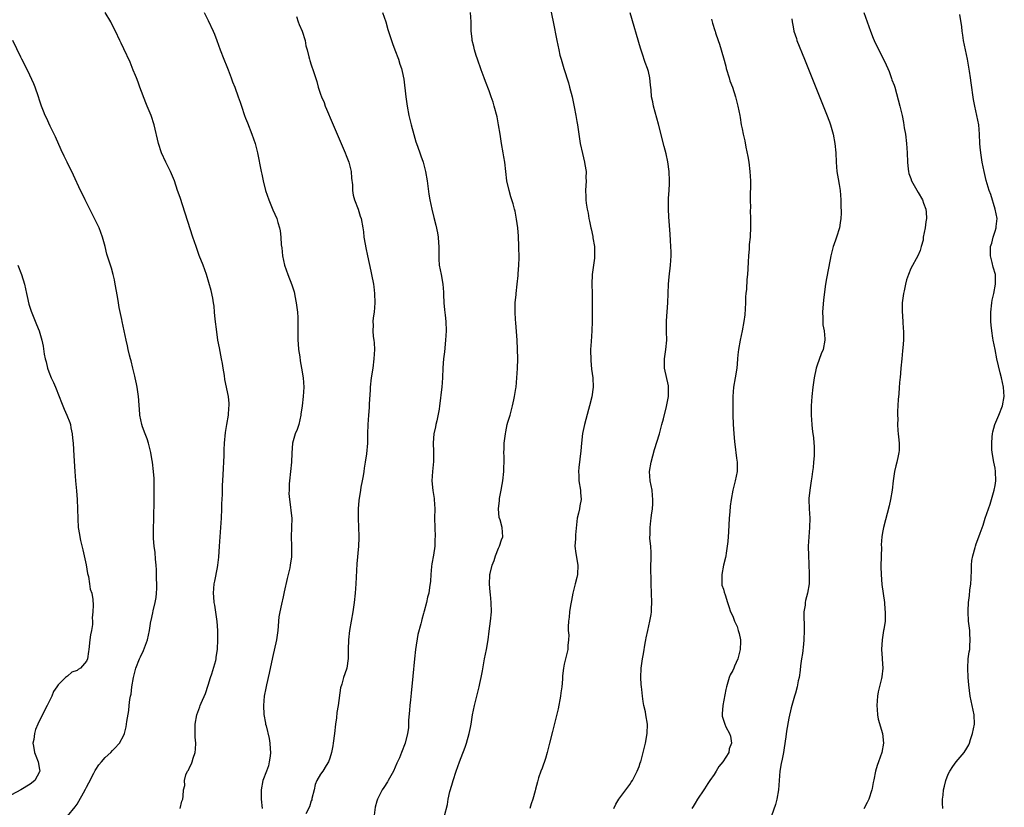
# Model space of a CAD drawing. Units: inches. Extents: x 2625000 to 2628000, y 1515000 to 1518000.
# Drawn here: x 2626965 to 2627175, y 1515321 to 1515489 of the extents above; entities that cross this region are included whole.
import ezdxf

# ---------------------------------------------------------------- set-up
doc = ezdxf.new("R2010")
doc.units = ezdxf.units.IN
doc.header["$MEASUREMENT"] = 0
doc.layers.add('LD26251515_10ft', color=113, linetype='Continuous')

msp = doc.modelspace()

# ---------------------------------------------------------------- linework, layer by layer
at = {"layer": 'LD26251515_10ft'}
for points, elevation in [([(2627078.04, 1515492.04), (2627078.67, 1515489), (2627079.44, 1515485), (2627079.85, 1515483), (2627080.11, 1515481.89), (2627080.34, 1515481), (2627080.93, 1515479), (2627081.92, 1515475.92), (2627082.18, 1515475), (2627082.7, 1515473), (2627083.14, 1515470.86), (2627083.5, 1515469), (2627083.71, 1515467.71), (2627083.84, 1515467), (2627084.46, 1515463), (2627084.9, 1515460.9), (2627085.37, 1515459), (2627085.45, 1515458.55), (2627085.68, 1515457), (2627085.66, 1515455.66), (2627085.68, 1515455), (2627085.59, 1515453), (2627085.66, 1515451.66), (2627085.67, 1515451), (2627085.74, 1515450.26), (2627085.92, 1515449), (2627086.1, 1515448.1), (2627086.25, 1515447), (2627086.4, 1515446.4), (2627086.68, 1515445), (2627086.75, 1515444.75), (2627087.13, 1515443.13), (2627087.16, 1515442.84), (2627087.45, 1515441), (2627087.48, 1515439), (2627087.45, 1515438.55), (2627086.98, 1515435), (2627086.93, 1515433), (2627086.98, 1515430.98), (2627086.96, 1515427), (2627086.98, 1515425), (2627086.93, 1515423), (2627086.74, 1515420.74), (2627086.64, 1515419), (2627086.67, 1515416.67), (2627086.85, 1515414.85), (2627087.13, 1515413), (2627087.23, 1515411), (2627086.9, 1515408.9), (2627086.39, 1515407), (2627086.21, 1515406.21), (2627085.35, 1515403), (2627084.92, 1515401.08), (2627084.7, 1515399), (2627084.59, 1515397.41), (2627084.15, 1515393.85), (2627084.08, 1515393), (2627084.12, 1515392.12), (2627084.14, 1515391), (2627084.47, 1515389), (2627084.5, 1515388.5), (2627084.64, 1515387), (2627084.36, 1515385.64), (2627084.26, 1515385), (2627084.07, 1515384.07), (2627083.8, 1515383), (2627083.43, 1515379.43), (2627083.42, 1515378.58), (2627083.32, 1515377), (2627083.5, 1515375.5), (2627083.95, 1515373), (2627083.89, 1515371), (2627083.69, 1515370.31), (2627083.38, 1515369), (2627083, 1515367.56), (2627082.87, 1515367), (2627082.56, 1515365.44), (2627082.37, 1515364.37), (2627082.17, 1515363), (2627082.1, 1515361.9), (2627081.95, 1515361), (2627081.83, 1515359.83), (2627081.88, 1515359), (2627081.98, 1515358.02), (2627081.93, 1515357), (2627081.79, 1515355.79), (2627081.77, 1515355), (2627081.27, 1515353), (2627081, 1515351.84), (2627080.84, 1515351), (2627080.67, 1515349.33), (2627080.66, 1515348.66), (2627080.51, 1515347), (2627080.3, 1515345.7), (2627080.23, 1515345), (2627079.7, 1515342.3), (2627078.55, 1515337.45), (2627077.89, 1515335), (2627077.37, 1515333), (2627077, 1515331.73), (2627076.34, 1515329.66), (2627076.04, 1515329), (2627075.56, 1515327.56), (2627075.3, 1515326.7), (2627074.88, 1515325.12), (2627074.82, 1515324.82), (2627074.31, 1515323), (2627073.98, 1515322.02), (2627073.69, 1515321)], 8630), ([(2626999.05, 1515321), (2626999.41, 1515322.59), (2626999.62, 1515323), (2626999.64, 1515323.64), (2626999.75, 1515325), (2627000.05, 1515325.95), (2626999.92, 1515327), (2627000.2, 1515328.2), (2627000.59, 1515329), (2627000.77, 1515329.23), (2627001, 1515329.8), (2627001.47, 1515330.53), (2627001.57, 1515331), (2627001.77, 1515331.77), (2627002.25, 1515333), (2627002.33, 1515333.67), (2627002.34, 1515335), (2627002.23, 1515336.23), (2627002.2, 1515337), (2627002.24, 1515339), (2627002.61, 1515341), (2627003.25, 1515342.75), (2627003.32, 1515343), (2627003.51, 1515343.51), (2627004.4, 1515345.6), (2627005, 1515347.37), (2627005.49, 1515349), (2627005.75, 1515349.75), (2627006.61, 1515352.61), (2627006.7, 1515353), (2627006.73, 1515353.27), (2627007.02, 1515355.02), (2627007.1, 1515357), (2627007.06, 1515359.06), (2627006.92, 1515360.92), (2627006.43, 1515364.43), (2627006.27, 1515365), (2627006.22, 1515366.22), (2627006.11, 1515367), (2627006.31, 1515369), (2627006.46, 1515369.54), (2627007, 1515372.48), (2627007.09, 1515373), (2627007.29, 1515374.71), (2627007.45, 1515377), (2627007.82, 1515383), (2627007.91, 1515385), (2627007.94, 1515386.06), (2627008.04, 1515388.04), (2627008.08, 1515389.92), (2627008.23, 1515392.23), (2627008.42, 1515396.42), (2627008.43, 1515397.57), (2627008.51, 1515399), (2627008.72, 1515401.28), (2627008.98, 1515403), (2627009.32, 1515405), (2627009.45, 1515406.55), (2627009.51, 1515407), (2627009.5, 1515407.5), (2627009.35, 1515409), (2627008.59, 1515412.59), (2627008.5, 1515413.5), (2627008.24, 1515415), (2627008.04, 1515416.04), (2627007.88, 1515417), (2627007.39, 1515419.39), (2627007.09, 1515421), (2627006.82, 1515422.82), (2627006.47, 1515425.53), (2627006.34, 1515427), (2627006.25, 1515428.25), (2627006.13, 1515429), (2627005.99, 1515429.99), (2627005.62, 1515431.62), (2627004.62, 1515435), (2627003.94, 1515437), (2627003.1, 1515439.1), (2627002.56, 1515440.56), (2627002.41, 1515441), (2627001.74, 1515443), (2626999, 1515451.46), (2626998.49, 1515453), (2626997.79, 1515455), (2626996.95, 1515457), (2626995.97, 1515459), (2626995.04, 1515461), (2626994.37, 1515463), (2626993.48, 1515467), (2626992.8, 1515469), (2626991.95, 1515471), (2626991.68, 1515471.68), (2626990.44, 1515475), (2626990.07, 1515476.07), (2626989.68, 1515477), (2626989.52, 1515477.52), (2626989, 1515478.69), (2626988.37, 1515480.37), (2626987, 1515483.19), (2626986.43, 1515484.43), (2626986.13, 1515485), (2626985.19, 1515487), (2626984.47, 1515488.47), (2626984.24, 1515489), (2626983.01, 1515491)], 8680), ([(2627004.14, 1515491), (2627005, 1515489.29), (2627006.08, 1515487), (2627006.33, 1515486.33), (2627006.88, 1515485), (2627007.55, 1515483), (2627008.32, 1515481), (2627009, 1515479.41), (2627009.26, 1515478.74), (2627009.92, 1515477), (2627010.19, 1515476.19), (2627010.68, 1515475), (2627011.44, 1515473), (2627011.8, 1515471.8), (2627012.11, 1515471), (2627012.76, 1515469), (2627013, 1515468.4), (2627013.38, 1515467.38), (2627014.35, 1515465), (2627015.03, 1515463), (2627015.52, 1515461), (2627016.32, 1515457), (2627016.45, 1515456.45), (2627016.75, 1515455), (2627017.26, 1515453), (2627017.92, 1515451), (2627018.84, 1515448.84), (2627019.64, 1515447), (2627019.88, 1515446.12), (2627020.23, 1515445), (2627020.37, 1515444.37), (2627020.51, 1515443), (2627020.6, 1515441.4), (2627020.7, 1515440.7), (2627020.86, 1515439), (2627021.28, 1515437), (2627021.99, 1515435), (2627022.86, 1515432.86), (2627023.35, 1515431.35), (2627023.44, 1515431), (2627023.52, 1515430.48), (2627023.82, 1515429), (2627024.05, 1515427), (2627024.12, 1515425.88), (2627024.15, 1515425), (2627024.13, 1515424.13), (2627024.18, 1515421.82), (2627024.17, 1515421), (2627024.21, 1515420.21), (2627024.31, 1515419), (2627024.54, 1515417.46), (2627024.63, 1515416.63), (2627024.96, 1515415), (2627025.29, 1515413), (2627025.4, 1515411), (2627025.28, 1515409), (2627025.05, 1515407), (2627024.81, 1515405.19), (2627024.79, 1515405), (2627024.33, 1515403), (2627024.03, 1515401.97), (2627023.61, 1515401), (2627023.04, 1515399), (2627022.87, 1515396.87), (2627022.79, 1515395), (2627022.38, 1515391), (2627022.33, 1515390.33), (2627022.27, 1515389), (2627022.26, 1515388.26), (2627022.36, 1515387), (2627022.61, 1515385.39), (2627022.65, 1515384.65), (2627022.83, 1515383), (2627022.75, 1515379), (2627022.82, 1515377), (2627022.8, 1515375), (2627022.77, 1515374.77), (2627022.53, 1515373), (2627022.42, 1515372.41), (2627022.1, 1515371), (2627021.87, 1515370.13), (2627021.25, 1515367.25), (2627021, 1515366.2), (2627020.68, 1515364.68), (2627020.29, 1515363), (2627020.09, 1515361.91), (2627020.01, 1515361), (2627019.96, 1515359.96), (2627019.87, 1515359), (2627019.61, 1515357), (2627018.75, 1515353.25), (2627018.05, 1515349.95), (2627017.44, 1515347.44), (2627017.29, 1515346.71), (2627016.98, 1515345), (2627016.84, 1515343), (2627016.92, 1515341.08), (2627017.26, 1515339.26), (2627017.27, 1515339), (2627017.35, 1515338.65), (2627018, 1515336), (2627018.18, 1515335), (2627018.22, 1515333.78), (2627018.31, 1515333), (2627018.23, 1515332.23), (2627018.06, 1515331), (2627017.85, 1515330.15), (2627017.44, 1515329), (2627016.69, 1515327), (2627016.31, 1515325), (2627016.33, 1515324.33), (2627016.32, 1515323), (2627016.52, 1515321)], 8670), ([(2627023.85, 1515490.15), (2627024.21, 1515489), (2627024.42, 1515488.42), (2627025.04, 1515487), (2627025.71, 1515485), (2627025.88, 1515483.88), (2627026.13, 1515483), (2627026.53, 1515481.47), (2627026.61, 1515481), (2627026.69, 1515480.69), (2627027, 1515479.81), (2627027.19, 1515479.19), (2627027.28, 1515479), (2627027.43, 1515478.57), (2627028.21, 1515476.21), (2627028.49, 1515475), (2627029, 1515473.54), (2627029.17, 1515473), (2627029.74, 1515471.74), (2627029.99, 1515471), (2627030.3, 1515470.3), (2627031.47, 1515467.47), (2627034.23, 1515461), (2627034.46, 1515460.46), (2627035.02, 1515459), (2627035.52, 1515457), (2627035.63, 1515455.63), (2627035.84, 1515454.16), (2627035.85, 1515453), (2627035.96, 1515451.96), (2627036.26, 1515451), (2627037.05, 1515449), (2627037.48, 1515447.48), (2627037.67, 1515447), (2627038.01, 1515445), (2627038.17, 1515444.17), (2627038.26, 1515443), (2627038.5, 1515441.5), (2627038.7, 1515440.7), (2627039.01, 1515439), (2627039.72, 1515435.72), (2627039.9, 1515435), (2627040.28, 1515433), (2627040.37, 1515432.37), (2627040.49, 1515431), (2627040.57, 1515429), (2627040.45, 1515427), (2627040.25, 1515425.75), (2627040.18, 1515425), (2627040.22, 1515424.22), (2627040.14, 1515423), (2627040.21, 1515421.79), (2627040.34, 1515421), (2627040.41, 1515420.41), (2627040.49, 1515419), (2627040.4, 1515417), (2627040.13, 1515415), (2627039.83, 1515413), (2627039.61, 1515411), (2627039.59, 1515410.41), (2627039.37, 1515407.37), (2627039.37, 1515407), (2627039.35, 1515406.65), (2627039.21, 1515405), (2627039.09, 1515403), (2627039.05, 1515401), (2627038.99, 1515399), (2627038.78, 1515396.78), (2627038.54, 1515395), (2627038.32, 1515393.68), (2627038.23, 1515393), (2627038.06, 1515392.06), (2627037.85, 1515391), (2627037.62, 1515389.62), (2627037.5, 1515389), (2627037.19, 1515386.81), (2627037.05, 1515385), (2627037.06, 1515383), (2627037.13, 1515381), (2627037.15, 1515379.15), (2627037.16, 1515378.84), (2627037.07, 1515377), (2627036.77, 1515373.23), (2627036.55, 1515369), (2627036.4, 1515367), (2627036.19, 1515365), (2627035.9, 1515363), (2627035.21, 1515359), (2627034.99, 1515357), (2627034.92, 1515355), (2627034.92, 1515353.08), (2627034.61, 1515351), (2627034.19, 1515349.81), (2627033.93, 1515349), (2627033.54, 1515347.54), (2627033.25, 1515346.75), (2627032.73, 1515343), (2627032.47, 1515341.53), (2627032.37, 1515340.37), (2627032.19, 1515339), (2627031.98, 1515337), (2627031.68, 1515335), (2627031.59, 1515334.41), (2627031.32, 1515333), (2627031, 1515331.78), (2627030.72, 1515331), (2627030.18, 1515330.18), (2627029.45, 1515329), (2627029, 1515328.37), (2627028.2, 1515327), (2627027.88, 1515326.12), (2627027.61, 1515325), (2627027.14, 1515323.14), (2627027.1, 1515322.9), (2627027, 1515322.67), (2627026.61, 1515321.39), (2627025.86, 1515319.86)], 8660), ([(2627042.22, 1515491), (2627042.91, 1515489), (2627043.35, 1515487.35), (2627043.7, 1515486.3), (2627044.11, 1515485), (2627044.34, 1515484.34), (2627044.87, 1515483), (2627045.62, 1515481), (2627045.94, 1515479.94), (2627046.26, 1515479), (2627046.4, 1515478.4), (2627046.75, 1515476.75), (2627047.21, 1515473), (2627047.44, 1515471.44), (2627047.5, 1515471), (2627047.87, 1515469), (2627048.33, 1515467), (2627048.89, 1515464.89), (2627049.36, 1515463.36), (2627049.48, 1515463), (2627049.76, 1515462.24), (2627050.18, 1515461), (2627050.38, 1515460.38), (2627050.87, 1515459), (2627051.39, 1515457), (2627051.74, 1515455), (2627052.15, 1515452.15), (2627052.36, 1515451), (2627052.76, 1515449), (2627053.18, 1515447.18), (2627053.58, 1515445.58), (2627053.94, 1515443.94), (2627054.09, 1515443), (2627054.19, 1515441.81), (2627054.28, 1515441), (2627054.28, 1515438.28), (2627054.34, 1515437), (2627054.72, 1515435), (2627055.12, 1515433), (2627055.24, 1515431.24), (2627055.25, 1515430.75), (2627055.32, 1515429), (2627055.49, 1515427.49), (2627055.63, 1515426.37), (2627055.76, 1515425), (2627055.79, 1515423), (2627055.68, 1515421), (2627055.46, 1515418.54), (2627055.28, 1515417), (2627055.11, 1515415.11), (2627055.03, 1515413), (2627054.91, 1515411), (2627054.69, 1515409.31), (2627054.63, 1515408.63), (2627054.37, 1515407), (2627054.29, 1515406.29), (2627053.79, 1515403.79), (2627053.61, 1515403), (2627053.52, 1515402.48), (2627053.2, 1515401), (2627053.07, 1515399.07), (2627053.14, 1515397.14), (2627053.09, 1515395.09), (2627052.87, 1515393), (2627052.78, 1515391), (2627052.95, 1515388.95), (2627053.22, 1515387.22), (2627053.27, 1515387), (2627053.42, 1515385), (2627053.36, 1515383), (2627053.37, 1515381), (2627053.47, 1515379), (2627053.43, 1515378.57), (2627053.37, 1515377), (2627053.08, 1515375.08), (2627052.76, 1515373.24), (2627052.69, 1515372.69), (2627052.53, 1515371), (2627052.46, 1515369.54), (2627052.25, 1515368.24), (2627052.08, 1515367), (2627051.83, 1515366.17), (2627051.59, 1515365), (2627051.14, 1515363.14), (2627051.07, 1515362.93), (2627051, 1515362.63), (2627050.59, 1515361.41), (2627050.54, 1515361), (2627050.44, 1515360.44), (2627049.8, 1515358.2), (2627049.24, 1515355), (2627049.02, 1515353), (2627048.73, 1515349.27), (2627048.35, 1515345.65), (2627048.21, 1515344.21), (2627048.07, 1515343), (2627048, 1515342.01), (2627047.79, 1515339.79), (2627047.75, 1515338.25), (2627047.56, 1515337), (2627047.07, 1515335), (2627046.26, 1515333), (2627045.82, 1515331.82), (2627045.46, 1515331), (2627045.3, 1515330.7), (2627044.6, 1515329), (2627043.46, 1515327), (2627043.28, 1515326.72), (2627042.48, 1515325.52), (2627042.14, 1515325), (2627041.12, 1515323), (2627041, 1515322.59), (2627040.69, 1515321.31), (2627040.39, 1515319)], 8650), ([(2627055.49, 1515319.49), (2627056.09, 1515321.91), (2627056.26, 1515323), (2627056.62, 1515324.62), (2627057, 1515326.03), (2627057.28, 1515327), (2627057.95, 1515329), (2627058.65, 1515331), (2627059, 1515331.93), (2627059.88, 1515334.12), (2627060.17, 1515335), (2627060.75, 1515337), (2627061, 1515338.35), (2627061.13, 1515339), (2627061.44, 1515341), (2627061.83, 1515343), (2627062.85, 1515347), (2627063, 1515347.72), (2627063.3, 1515349), (2627063.55, 1515350.45), (2627064.02, 1515353), (2627064.45, 1515355), (2627064.79, 1515357), (2627065, 1515358.91), (2627065.28, 1515361), (2627065.46, 1515363), (2627065.42, 1515365), (2627065.27, 1515366.73), (2627065.2, 1515367.2), (2627065.08, 1515369), (2627065.17, 1515370.83), (2627065.17, 1515371), (2627065.2, 1515371.2), (2627065.62, 1515373), (2627066.03, 1515373.97), (2627066.38, 1515375), (2627067, 1515376.58), (2627067.23, 1515377), (2627067.63, 1515378.37), (2627067.92, 1515379), (2627067.74, 1515381), (2627067.32, 1515382.68), (2627067.16, 1515383.16), (2627067.02, 1515385), (2627067.19, 1515386.81), (2627067.19, 1515387), (2627067.22, 1515387.22), (2627067.55, 1515389), (2627067.8, 1515390.2), (2627067.94, 1515391), (2627068.16, 1515393), (2627068.15, 1515393.85), (2627068.19, 1515395), (2627068.2, 1515396.2), (2627068.15, 1515397), (2627068.17, 1515397.83), (2627068.23, 1515399), (2627068.47, 1515401), (2627068.54, 1515401.46), (2627068.87, 1515403), (2627069, 1515403.49), (2627069.45, 1515405), (2627069.6, 1515405.6), (2627070, 1515407), (2627070.25, 1515408.25), (2627070.43, 1515409), (2627070.67, 1515410.67), (2627070.73, 1515411), (2627070.93, 1515413), (2627071.06, 1515414.94), (2627071.12, 1515417), (2627071.08, 1515419.08), (2627070.97, 1515421), (2627070.68, 1515424.68), (2627070.61, 1515425.39), (2627070.53, 1515427), (2627070.58, 1515428.58), (2627070.56, 1515429), (2627070.75, 1515430.75), (2627070.76, 1515431), (2627071, 1515432.97), (2627071.2, 1515434.8), (2627071.19, 1515435.19), (2627071.33, 1515437), (2627071.39, 1515438.61), (2627071.36, 1515441), (2627071.24, 1515443.24), (2627071.1, 1515445), (2627070.86, 1515446.86), (2627070.53, 1515448.53), (2627070.42, 1515449), (2627070.1, 1515450.1), (2627069.86, 1515451), (2627069.65, 1515451.65), (2627069.26, 1515453), (2627068.8, 1515455), (2627068.36, 1515459), (2627068.14, 1515460.14), (2627068.02, 1515461), (2627067.66, 1515463), (2627067.35, 1515465), (2627067.01, 1515467.01), (2627066.67, 1515468.67), (2627066.06, 1515471), (2627065.83, 1515471.83), (2627065.44, 1515473), (2627065, 1515474.22), (2627064.23, 1515476.23), (2627063.91, 1515477), (2627063.26, 1515478.74), (2627062.48, 1515481), (2627062.22, 1515481.78), (2627061.85, 1515483), (2627061.71, 1515483.71), (2627061.36, 1515485), (2627061.34, 1515485.34), (2627061.13, 1515487), (2627061.14, 1515489), (2627061.01, 1515491)], 8640), ([(2627091.6, 1515321), (2627092.04, 1515321.96), (2627092.71, 1515323), (2627094.19, 1515325), (2627095, 1515326.15), (2627095.33, 1515326.67), (2627095.58, 1515327), (2627096.25, 1515328.25), (2627096.62, 1515329), (2627097, 1515329.97), (2627097.26, 1515330.74), (2627097.36, 1515331), (2627097.9, 1515333), (2627098.36, 1515335), (2627098.7, 1515337), (2627098.77, 1515339), (2627098.47, 1515341), (2627098.34, 1515341.66), (2627098.03, 1515343), (2627097.85, 1515343.85), (2627097.72, 1515345), (2627097.6, 1515346.4), (2627097.52, 1515347), (2627097.47, 1515347.47), (2627097.37, 1515349), (2627097.43, 1515351), (2627097.5, 1515351.5), (2627097.76, 1515353), (2627097.98, 1515354.02), (2627098.32, 1515356.32), (2627098.45, 1515357), (2627098.55, 1515357.45), (2627098.86, 1515359), (2627099.33, 1515361), (2627099.57, 1515362.43), (2627099.62, 1515363), (2627099.64, 1515363.64), (2627099.7, 1515365), (2627099.67, 1515367), (2627099.59, 1515369), (2627099.57, 1515370.43), (2627099.54, 1515371.54), (2627099.61, 1515375.61), (2627099.5, 1515377), (2627099.3, 1515378.7), (2627099.32, 1515379), (2627099.38, 1515379.38), (2627099.35, 1515381), (2627099.53, 1515382.47), (2627099.61, 1515383), (2627099.65, 1515383.65), (2627099.84, 1515385), (2627099.93, 1515386.07), (2627099.94, 1515387), (2627099.86, 1515387.86), (2627099.78, 1515389), (2627099.38, 1515391), (2627099.24, 1515393), (2627099.57, 1515395), (2627100.33, 1515397.67), (2627101.34, 1515401), (2627101.89, 1515403), (2627102.2, 1515404.2), (2627102.86, 1515406.86), (2627103.26, 1515409), (2627103.27, 1515410.73), (2627103.29, 1515411), (2627103.25, 1515411.25), (2627102.4, 1515415), (2627102.43, 1515416.43), (2627102.42, 1515417), (2627102.49, 1515417.51), (2627102.74, 1515419), (2627102.91, 1515421), (2627102.85, 1515422.85), (2627102.86, 1515423), (2627102.86, 1515424.86), (2627102.89, 1515425.11), (2627103.15, 1515429), (2627103.28, 1515433), (2627103.43, 1515434.57), (2627103.74, 1515437), (2627103.85, 1515439), (2627103.84, 1515439.84), (2627103.78, 1515441), (2627103.68, 1515442.32), (2627103.63, 1515443.63), (2627103.37, 1515447.37), (2627103.28, 1515449), (2627103.32, 1515450.68), (2627103.3, 1515451.3), (2627103.44, 1515453), (2627103.52, 1515454.48), (2627103.52, 1515455), (2627103.41, 1515457), (2627103.11, 1515459.11), (2627102.76, 1515460.76), (2627102.36, 1515462.36), (2627101.14, 1515467.14), (2627100.11, 1515471), (2627099.91, 1515471.91), (2627099.69, 1515473), (2627099.55, 1515474.45), (2627099.44, 1515475.44), (2627099.3, 1515477), (2627099, 1515478.35), (2627098.83, 1515479), (2627098.3, 1515480.3), (2627097.68, 1515482.31), (2627097.34, 1515483.34), (2627095.12, 1515490.88)], 8620), ([(2627144.99, 1515491), (2627146.42, 1515487), (2627147, 1515485.47), (2627147.19, 1515485), (2627147.77, 1515483.77), (2627149.21, 1515481), (2627149.79, 1515479.79), (2627150.09, 1515479), (2627150.38, 1515478.38), (2627150.91, 1515476.91), (2627151, 1515476.62), (2627151.45, 1515475.45), (2627151.6, 1515475), (2627152.33, 1515472.33), (2627152.64, 1515471), (2627153.15, 1515469), (2627153.49, 1515467.49), (2627153.63, 1515466.37), (2627153.85, 1515465), (2627154.08, 1515463), (2627154.21, 1515461), (2627154.29, 1515459), (2627154.48, 1515457.52), (2627154.53, 1515457), (2627154.63, 1515456.63), (2627155, 1515455.54), (2627155.2, 1515455), (2627156.56, 1515452.56), (2627157.48, 1515451), (2627157.74, 1515450.26), (2627158.23, 1515449), (2627158.31, 1515448.31), (2627158.35, 1515447), (2627158.26, 1515446.26), (2627158.06, 1515445), (2627157.67, 1515443), (2627157.63, 1515442.37), (2627157.26, 1515441), (2627157, 1515440.19), (2627156.52, 1515439), (2627155, 1515436.29), (2627154.49, 1515435), (2627154.1, 1515433.9), (2627153.87, 1515433), (2627153.57, 1515431.57), (2627153.43, 1515431), (2627153.2, 1515429), (2627153.2, 1515427.2), (2627153.34, 1515425), (2627153.41, 1515423.41), (2627153.45, 1515423), (2627153.44, 1515421), (2627153.35, 1515419.35), (2627153.28, 1515418.72), (2627153.12, 1515417), (2627152.91, 1515415), (2627152.73, 1515413), (2627152.68, 1515412.68), (2627152.56, 1515411), (2627152.49, 1515409.51), (2627152.4, 1515409), (2627152.33, 1515408.33), (2627152.21, 1515405.79), (2627152.19, 1515405), (2627152.23, 1515404.23), (2627152.2, 1515403), (2627152.28, 1515401.72), (2627152.35, 1515401), (2627152.39, 1515400.39), (2627152.53, 1515399), (2627152.53, 1515397.47), (2627152.48, 1515397), (2627152.31, 1515396.31), (2627152.04, 1515395), (2627151.82, 1515394.18), (2627151.53, 1515393), (2627151.24, 1515391), (2627151.02, 1515389), (2627150.68, 1515387), (2627150.37, 1515385.63), (2627149.21, 1515381), (2627149, 1515379.92), (2627148.86, 1515379), (2627148.71, 1515377.29), (2627148.74, 1515376.74), (2627148.68, 1515375), (2627148.62, 1515372.62), (2627148.66, 1515371), (2627148.86, 1515368.86), (2627149.39, 1515365), (2627149.5, 1515363.5), (2627149.56, 1515363), (2627149.57, 1515362.43), (2627149.51, 1515361), (2627149.24, 1515359.24), (2627149.22, 1515359), (2627148.88, 1515357), (2627148.75, 1515355), (2627148.89, 1515353.11), (2627148.88, 1515352.88), (2627149.03, 1515351), (2627148.84, 1515349.16), (2627148.78, 1515348.78), (2627148.05, 1515345.95), (2627147.92, 1515345), (2627147.76, 1515343), (2627147.86, 1515342.14), (2627147.9, 1515341), (2627148.08, 1515340.08), (2627148.94, 1515337), (2627149.17, 1515335), (2627148.83, 1515333), (2627148.13, 1515331), (2627147.83, 1515330.17), (2627147.5, 1515329), (2627147.14, 1515327.14), (2627147, 1515326.59), (2627146.74, 1515325.26), (2627146.72, 1515325), (2627146.03, 1515323), (2627145.71, 1515322.29), (2627145, 1515320.98)], 8590), ([(2627161.83, 1515321), (2627161.81, 1515322.19), (2627161.77, 1515323), (2627161.9, 1515323.9), (2627162.02, 1515325), (2627162.18, 1515325.82), (2627162.53, 1515327), (2627163, 1515328.32), (2627163.34, 1515329), (2627163.99, 1515330.01), (2627164.7, 1515331), (2627166.39, 1515333), (2627167, 1515333.88), (2627167.39, 1515334.61), (2627167.54, 1515335), (2627167.78, 1515335.78), (2627168.21, 1515337), (2627168.6, 1515339), (2627168.57, 1515341), (2627167.69, 1515345), (2627167.4, 1515347.4), (2627167.27, 1515349), (2627167.16, 1515351), (2627167.3, 1515353), (2627167.5, 1515354.5), (2627167.59, 1515355), (2627167.65, 1515355.65), (2627167.72, 1515357), (2627167.62, 1515358.38), (2627167.59, 1515359), (2627167.36, 1515361), (2627167.24, 1515363), (2627167.25, 1515363.25), (2627167.32, 1515365), (2627167.53, 1515366.47), (2627167.62, 1515367.62), (2627167.82, 1515369), (2627167.89, 1515370.11), (2627167.98, 1515371.98), (2627167.97, 1515373), (2627168.03, 1515373.97), (2627168.23, 1515375), (2627168.77, 1515376.77), (2627168.83, 1515377), (2627169, 1515377.5), (2627169.57, 1515379), (2627169.83, 1515379.83), (2627170.46, 1515381.54), (2627170.9, 1515383), (2627171.61, 1515385), (2627171.99, 1515386.01), (2627172.82, 1515389), (2627173, 1515389.97), (2627173.14, 1515391), (2627173.1, 1515393), (2627173, 1515393.65), (2627172.73, 1515395), (2627172.41, 1515397), (2627172.35, 1515397.65), (2627172.32, 1515399), (2627172.41, 1515400.41), (2627172.43, 1515401), (2627172.56, 1515401.44), (2627172.98, 1515403), (2627173.84, 1515405), (2627174.61, 1515407), (2627174.98, 1515409), (2627174.82, 1515411), (2627174.36, 1515413), (2627174.07, 1515414.07), (2627173.42, 1515417), (2627173, 1515419), (2627172.61, 1515421), (2627172.53, 1515421.47), (2627172.31, 1515423), (2627172.21, 1515424.21), (2627172.12, 1515425), (2627172.11, 1515427), (2627172.32, 1515429), (2627172.42, 1515429.58), (2627172.73, 1515431), (2627173.12, 1515433), (2627173.07, 1515435), (2627172.58, 1515436.58), (2627172.41, 1515437.59), (2627172.05, 1515439), (2627172.02, 1515440.02), (2627172.06, 1515441), (2627172.3, 1515441.7), (2627172.61, 1515443), (2627173, 1515444.27), (2627173.26, 1515445), (2627173.26, 1515445.26), (2627173.43, 1515447), (2627173.02, 1515449), (2627172.08, 1515452.08), (2627171.72, 1515453), (2627171.11, 1515455.11), (2627170.67, 1515457), (2627170.26, 1515459), (2627169.94, 1515461), (2627169.81, 1515462.19), (2627169.74, 1515463), (2627169.68, 1515465), (2627169.52, 1515467), (2627169.12, 1515469), (2627168.66, 1515471), (2627168.41, 1515472.41), (2627167.92, 1515475.92), (2627167.79, 1515477), (2627167.58, 1515478.42), (2627167.12, 1515481), (2627166.3, 1515485), (2627166.14, 1515486.15), (2627165.96, 1515487), (2627165.93, 1515487.93), (2627165.48, 1515490.52)], 8580), ([(2627112.47, 1515489.53), (2627112.7, 1515488.7), (2627113.16, 1515487.16), (2627113.23, 1515487), (2627113.35, 1515486.65), (2627113.89, 1515485), (2627114.18, 1515484.18), (2627115, 1515481.3), (2627115.5, 1515479.5), (2627115.62, 1515479), (2627116.22, 1515477), (2627116.41, 1515476.41), (2627116.92, 1515475), (2627117.59, 1515473), (2627118.11, 1515471), (2627118.48, 1515469), (2627118.57, 1515468.57), (2627118.83, 1515467), (2627119, 1515466.11), (2627119.22, 1515465), (2627119.56, 1515463.56), (2627119.78, 1515462.22), (2627120.23, 1515460.23), (2627120.43, 1515459), (2627120.68, 1515457), (2627120.77, 1515455), (2627120.73, 1515451), (2627120.76, 1515449.24), (2627120.73, 1515448.73), (2627120.8, 1515447), (2627120.82, 1515445.18), (2627120.7, 1515443), (2627120.53, 1515441.47), (2627120.51, 1515440.51), (2627120.37, 1515439), (2627120.28, 1515437.72), (2627120.25, 1515436.25), (2627120.16, 1515435), (2627120.03, 1515433.97), (2627119.92, 1515431.92), (2627119.81, 1515431), (2627119.75, 1515430.25), (2627119.72, 1515429), (2627119.6, 1515426.4), (2627119.4, 1515425), (2627119.01, 1515422.99), (2627118.56, 1515421), (2627118.23, 1515419), (2627118.09, 1515417.91), (2627118.04, 1515417), (2627117.97, 1515415.97), (2627117.86, 1515415), (2627117.53, 1515413), (2627117.17, 1515411), (2627117, 1515409), (2627116.99, 1515407), (2627117.01, 1515405.01), (2627117.06, 1515403.06), (2627117.21, 1515401), (2627117.36, 1515399.36), (2627117.57, 1515397.57), (2627117.67, 1515397), (2627117.79, 1515395.79), (2627117.91, 1515395), (2627117.93, 1515394.07), (2627117.92, 1515393), (2627117.53, 1515391), (2627117.01, 1515389), (2627116.65, 1515387), (2627116.46, 1515385.54), (2627116.38, 1515384.38), (2627116.25, 1515383), (2627116.06, 1515380.06), (2627115.96, 1515378.04), (2627115.82, 1515377), (2627115.57, 1515375.57), (2627115.5, 1515375), (2627115.42, 1515374.58), (2627115.06, 1515373), (2627114.67, 1515371), (2627114.7, 1515369.3), (2627114.65, 1515369), (2627114.68, 1515368.68), (2627115, 1515367.85), (2627115.18, 1515367.18), (2627115.38, 1515366.62), (2627115.9, 1515365), (2627116.14, 1515364.14), (2627116.55, 1515363), (2627117, 1515362.06), (2627117.37, 1515361), (2627117.91, 1515359.91), (2627118.17, 1515359), (2627118.4, 1515358.4), (2627118.63, 1515357), (2627118.65, 1515356.65), (2627118.59, 1515355), (2627118.11, 1515353), (2627117.38, 1515351.38), (2627117.24, 1515351), (2627117, 1515350.51), (2627116.46, 1515349.54), (2627116.22, 1515349), (2627115.66, 1515347), (2627115.56, 1515346.44), (2627114.85, 1515343), (2627114.76, 1515341.24), (2627114.73, 1515341), (2627114.77, 1515340.77), (2627115.29, 1515339), (2627115.55, 1515338.45), (2627116.31, 1515337), (2627116.49, 1515336.49), (2627116.73, 1515335), (2627116.26, 1515333.74), (2627116.14, 1515333), (2627114.89, 1515331), (2627114.02, 1515329.98), (2627113.45, 1515329), (2627113, 1515328.26), (2627112.1, 1515327), (2627111.66, 1515326.34), (2627111, 1515325.24), (2627110.81, 1515325), (2627109.45, 1515323), (2627109, 1515322.17), (2627108.52, 1515321.48), (2627108.28, 1515321)], 8610), ([(2627129.6, 1515489.6), (2627129.71, 1515489), (2627129.88, 1515487.88), (2627130.06, 1515487), (2627130.59, 1515485.41), (2627130.71, 1515485), (2627132.34, 1515481), (2627137, 1515469.3), (2627137.63, 1515467.63), (2627137.85, 1515467), (2627138.43, 1515465), (2627138.8, 1515463), (2627138.98, 1515461), (2627139.05, 1515459.05), (2627139.23, 1515457), (2627139.48, 1515455.48), (2627139.73, 1515454.27), (2627139.92, 1515453), (2627139.98, 1515451.98), (2627140.07, 1515451), (2627140.1, 1515449.9), (2627140.14, 1515448.14), (2627140.1, 1515447), (2627139.95, 1515446.05), (2627139.8, 1515445), (2627139.16, 1515443), (2627139, 1515442.58), (2627138.61, 1515441.39), (2627138.47, 1515441), (2627137.95, 1515439), (2627137.77, 1515438.23), (2627137, 1515434.21), (2627136.8, 1515433), (2627136.39, 1515429.61), (2627136.16, 1515427), (2627136.22, 1515425.78), (2627136.21, 1515425), (2627136.26, 1515424.26), (2627136.51, 1515423), (2627136.68, 1515421.32), (2627136.68, 1515421), (2627136.3, 1515419), (2627135.9, 1515418.1), (2627135, 1515415.65), (2627134.78, 1515415), (2627134.35, 1515413), (2627134.07, 1515411), (2627133.86, 1515409), (2627133.75, 1515407), (2627133.76, 1515405), (2627133.87, 1515403), (2627133.95, 1515402.05), (2627134.08, 1515401), (2627134.21, 1515400.21), (2627134.29, 1515399), (2627134.36, 1515398.36), (2627134.36, 1515397), (2627134.35, 1515396.35), (2627134.26, 1515395), (2627134.16, 1515393.84), (2627134.06, 1515393), (2627133.86, 1515391.86), (2627133.78, 1515391), (2627133.5, 1515389.5), (2627133.28, 1515387.28), (2627133.26, 1515387), (2627133.34, 1515385), (2627133.48, 1515383), (2627133.42, 1515381), (2627133.22, 1515379), (2627133.11, 1515377), (2627133.16, 1515375), (2627133.25, 1515373.25), (2627133.35, 1515371), (2627133.35, 1515370.65), (2627133.31, 1515369), (2627132.98, 1515367), (2627132.56, 1515365.44), (2627132.46, 1515365), (2627132.43, 1515364.43), (2627132.21, 1515363), (2627132.16, 1515361.84), (2627132.26, 1515360.26), (2627132.26, 1515359), (2627132.21, 1515357), (2627132.09, 1515356.09), (2627131.91, 1515354.09), (2627131.7, 1515353), (2627131.46, 1515351.46), (2627131.42, 1515350.58), (2627131.15, 1515349), (2627131, 1515348.29), (2627130.72, 1515347), (2627130.38, 1515345.62), (2627130.17, 1515345), (2627129.5, 1515342.5), (2627129, 1515340.32), (2627128.48, 1515337.52), (2627128.35, 1515336.35), (2627128.01, 1515333.99), (2627127.85, 1515333), (2627127.54, 1515331.54), (2627127.36, 1515330.64), (2627127.09, 1515329), (2627126.77, 1515325), (2627126.41, 1515323), (2627126.11, 1515321.89), (2627124.05, 1515316.05)], 8600), ([(2626975, 1515319.39), (2626976.63, 1515321.37), (2626977, 1515321.97), (2626977.4, 1515322.6), (2626978.35, 1515324.35), (2626978.82, 1515325.18), (2626979, 1515325.56), (2626979.49, 1515326.51), (2626980.6, 1515328.6), (2626980.86, 1515329.14), (2626981, 1515329.38), (2626981.63, 1515330.37), (2626982.26, 1515331), (2626983, 1515331.92), (2626984.25, 1515333), (2626984.6, 1515333.4), (2626985, 1515333.8), (2626986.09, 1515335), (2626987, 1515336.68), (2626987.12, 1515337), (2626987.52, 1515338.48), (2626987.61, 1515339.61), (2626988.04, 1515341.96), (2626988.12, 1515343), (2626988.27, 1515344.27), (2626988.43, 1515345), (2626988.55, 1515345.45), (2626988.72, 1515347), (2626989.03, 1515349), (2626989.55, 1515351), (2626990.36, 1515353), (2626990.57, 1515353.43), (2626991.23, 1515354.77), (2626992.05, 1515357), (2626992.47, 1515359), (2626992.76, 1515361), (2626992.82, 1515361.18), (2626993.18, 1515362.82), (2626993.25, 1515363.25), (2626993.71, 1515365), (2626993.9, 1515366.1), (2626993.98, 1515367), (2626994.02, 1515368.02), (2626994.03, 1515369), (2626993.97, 1515370.03), (2626993.98, 1515371), (2626993.96, 1515371.96), (2626993.89, 1515373), (2626993.76, 1515374.24), (2626993.68, 1515375.68), (2626993.48, 1515377), (2626993.33, 1515378.67), (2626993.32, 1515379), (2626993.34, 1515381), (2626993.4, 1515382.6), (2626993.38, 1515383.38), (2626993.47, 1515386.53), (2626993.45, 1515387.45), (2626993.48, 1515389), (2626993.45, 1515391.45), (2626993.33, 1515393), (2626993.1, 1515395), (2626993, 1515395.69), (2626992.76, 1515397), (2626992.25, 1515399), (2626991.95, 1515399.95), (2626991.55, 1515401), (2626991, 1515402.52), (2626990.85, 1515403), (2626990.43, 1515405), (2626990.33, 1515406.33), (2626990.24, 1515407), (2626990.18, 1515408.18), (2626990.11, 1515409), (2626989.99, 1515409.99), (2626989.85, 1515411), (2626989.72, 1515411.72), (2626989.41, 1515413), (2626989.35, 1515413.35), (2626988.9, 1515415), (2626988.57, 1515416.57), (2626988.42, 1515417), (2626988.21, 1515417.79), (2626987.95, 1515419), (2626987.81, 1515419.81), (2626987.51, 1515421), (2626986.63, 1515425), (2626986.56, 1515425.44), (2626986.01, 1515428.01), (2626985.87, 1515429), (2626985.66, 1515430.34), (2626985.18, 1515433), (2626985, 1515433.87), (2626984.73, 1515435), (2626984.36, 1515436.36), (2626984.14, 1515437), (2626983.4, 1515439.4), (2626983, 1515441), (2626982.47, 1515443), (2626981.7, 1515445), (2626981, 1515446.4), (2626980.73, 1515447), (2626978.73, 1515451), (2626978.19, 1515452.19), (2626977.78, 1515453), (2626976.27, 1515456.27), (2626974.9, 1515459), (2626974.28, 1515460.28), (2626973.65, 1515461.65), (2626972.43, 1515464.43), (2626971.29, 1515466.71), (2626970.48, 1515468.48), (2626970.21, 1515469), (2626969.88, 1515469.88), (2626969.43, 1515471), (2626969, 1515472.24), (2626968.77, 1515473), (2626968.06, 1515475), (2626967.76, 1515475.76), (2626966.51, 1515478.51), (2626965.23, 1515481), (2626965, 1515481.4), (2626963.27, 1515485)], 8690), ([(2626964.33, 1515437), (2626965.16, 1515435), (2626965.79, 1515433), (2626966.23, 1515431), (2626966.33, 1515430.33), (2626966.72, 1515428.72), (2626967, 1515427.87), (2626967.2, 1515427.2), (2626967.52, 1515426.48), (2626968.36, 1515424.36), (2626968.92, 1515423), (2626969.49, 1515421), (2626969.76, 1515419.76), (2626970.01, 1515417.99), (2626970.22, 1515417), (2626970.39, 1515416.39), (2626970.72, 1515415), (2626971, 1515414.27), (2626971.51, 1515413), (2626971.98, 1515411.98), (2626972.4, 1515411), (2626973.19, 1515409), (2626973.68, 1515407.68), (2626973.97, 1515407), (2626974.26, 1515406.26), (2626974.84, 1515405), (2626975.45, 1515403.45), (2626975.59, 1515403), (2626975.71, 1515402.29), (2626975.97, 1515401), (2626976.07, 1515400.07), (2626976.15, 1515399), (2626976.32, 1515396.32), (2626976.5, 1515393), (2626976.67, 1515391), (2626976.87, 1515388.87), (2626977, 1515387), (2626977.09, 1515385), (2626977.16, 1515382.84), (2626977.27, 1515381), (2626977.54, 1515379.54), (2626977.59, 1515379), (2626977.73, 1515378.27), (2626978.27, 1515376.27), (2626978.54, 1515375), (2626978.93, 1515373.07), (2626979.22, 1515371.22), (2626979.42, 1515370.58), (2626979.7, 1515369), (2626979.84, 1515367.84), (2626980.19, 1515367), (2626980.36, 1515365.64), (2626980.44, 1515364.44), (2626980.38, 1515363), (2626980.26, 1515361.74), (2626980.33, 1515361), (2626980.33, 1515360.33), (2626980.12, 1515359), (2626979.89, 1515358.11), (2626979.77, 1515357), (2626979.5, 1515355), (2626979.47, 1515354.53), (2626979.23, 1515353), (2626979, 1515352.49), (2626977.72, 1515351), (2626977.27, 1515350.73), (2626977, 1515350.52), (2626975.89, 1515350.11), (2626975, 1515349.3), (2626974.56, 1515349), (2626973, 1515347.46), (2626972.67, 1515347), (2626972.01, 1515345.99), (2626971.59, 1515345), (2626970.65, 1515343), (2626970.08, 1515341.92), (2626969.63, 1515341), (2626969, 1515339.78), (2626968.63, 1515339), (2626968.13, 1515337.87), (2626967.89, 1515337), (2626967.75, 1515335.75), (2626967.6, 1515335), (2626967.69, 1515334.31), (2626967.93, 1515333), (2626968.24, 1515332.24), (2626968.71, 1515331), (2626969, 1515329.38), (2626969.05, 1515329), (2626969, 1515328.87), (2626967.99, 1515327), (2626967, 1515326.22), (2626965, 1515325), (2626963, 1515323.95)], 8700)]:
    msp.add_lwpolyline(points, dxfattribs=dict(at, elevation=elevation))

doc.saveas('drawing.dxf')
